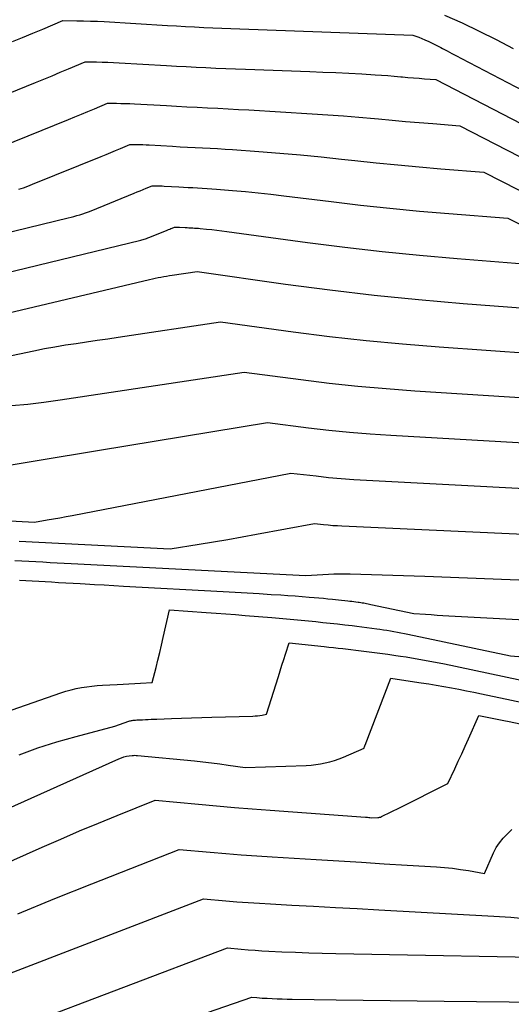
# Model space of a CAD drawing. Units: inches. Extents: x 2620160 to 2622581, y 1491083 to 1493913.
# Drawn here: x 2620818 to 2620855, y 1491726 to 1491799 of the extents above; entities that cross this region are included whole.
import ezdxf

# ---------------------------------------------------------------- set-up
doc = ezdxf.new("R2010")
doc.units = ezdxf.units.IN
doc.header["$MEASUREMENT"] = 0
doc.layers.add('Tile_2735_13_SW_contour_2ft', color=182, linetype='Continuous')

msp = doc.modelspace()

# ---------------------------------------------------------------- linework, layer by layer
at = {"layer": 'Tile_2735_13_SW_contour_2ft'}
for points in [[(2620850.213, 1491799.71, 8442), (2620851.514, 1491799.121, 8442), (2620852.804, 1491798.509, 8442), (2620854.077, 1491797.864, 8442), (2620855.34, 1491797.196, 8442)], [(2620817.82, 1491797.714, 8444), (2620818.578, 1491798.025, 8444), (2620819.334, 1491798.339, 8444), (2620820.09, 1491798.655, 8444), (2620821.6, 1491799.29, 8444), (2620822.634, 1491799.283, 8444), (2620823.151, 1491799.275, 8444), (2620823.668, 1491799.262, 8444), (2620824.184, 1491799.241, 8444), (2620824.7, 1491799.214, 8444), (2620829.435, 1491798.935, 8444), (2620830.114, 1491798.896, 8444), (2620830.793, 1491798.858, 8444), (2620831.472, 1491798.821, 8444), (2620832.151, 1491798.785, 8444), (2620832.831, 1491798.752, 8444), (2620833.51, 1491798.721, 8444), (2620834.19, 1491798.693, 8444), (2620834.869, 1491798.667, 8444), (2620847.82, 1491798.21, 8444), (2620847.975, 1491798.162, 8444), (2620848.052, 1491798.136, 8444), (2620848.128, 1491798.109, 8444), (2620848.204, 1491798.079, 8444), (2620848.278, 1491798.048, 8444), (2620848.734, 1491797.849, 8444), (2620849.035, 1491797.713, 8444), (2620849.333, 1491797.573, 8444), (2620849.628, 1491797.426, 8444), (2620849.921, 1491797.275, 8444), (2620850.047, 1491797.207, 8444), (2620850.402, 1491797.019, 8444), (2620850.757, 1491796.831, 8444), (2620851.113, 1491796.644, 8444), (2620851.469, 1491796.458, 8444), (2620875.043, 1491784.153, 8444)], [(2620810.496, 1491790.98, 8446), (2620819.532, 1491794.644, 8446), (2620820.157, 1491794.899, 8446), (2620820.781, 1491795.155, 8446), (2620821.404, 1491795.415, 8446), (2620822.027, 1491795.676, 8446), (2620823.27, 1491796.2, 8446), (2620824.122, 1491796.192, 8446), (2620824.548, 1491796.185, 8446), (2620824.974, 1491796.174, 8446), (2620825.4, 1491796.157, 8446), (2620825.825, 1491796.135, 8446), (2620829.366, 1491795.93, 8446), (2620830.105, 1491795.888, 8446), (2620830.843, 1491795.847, 8446), (2620831.582, 1491795.808, 8446), (2620832.321, 1491795.77, 8446), (2620833.06, 1491795.734, 8446), (2620833.799, 1491795.701, 8446), (2620834.539, 1491795.671, 8446), (2620835.278, 1491795.644, 8446), (2620840.114, 1491795.473, 8446), (2620841.088, 1491795.435, 8446), (2620842.062, 1491795.393, 8446), (2620843.036, 1491795.345, 8446), (2620844.009, 1491795.292, 8446), (2620844.993, 1491795.236, 8446), (2620845.474, 1491795.206, 8446), (2620845.955, 1491795.172, 8446), (2620846.436, 1491795.132, 8446), (2620846.916, 1491795.089, 8446), (2620847.041, 1491795.077, 8446), (2620847.459, 1491795.039, 8446), (2620847.877, 1491795.001, 8446), (2620848.295, 1491794.967, 8446), (2620848.713, 1491794.934, 8446), (2620849.55, 1491794.87, 8446), (2620873.84, 1491782.313, 8446)], [(2620814.904, 1491789.003, 8448), (2620822.007, 1491791.881, 8448), (2620822.497, 1491792.081, 8448), (2620822.987, 1491792.282, 8448), (2620823.476, 1491792.485, 8448), (2620823.964, 1491792.689, 8448), (2620824.94, 1491793.1, 8448), (2620825.611, 1491793.095, 8448), (2620825.947, 1491793.09, 8448), (2620826.282, 1491793.082, 8448), (2620826.617, 1491793.069, 8448), (2620826.953, 1491793.052, 8448), (2620829.351, 1491792.916, 8448), (2620830.123, 1491792.873, 8448), (2620830.894, 1491792.832, 8448), (2620831.666, 1491792.793, 8448), (2620832.437, 1491792.755, 8448), (2620833.209, 1491792.717, 8448), (2620833.981, 1491792.677, 8448), (2620834.752, 1491792.635, 8448), (2620835.524, 1491792.591, 8448), (2620840.293, 1491792.311, 8448), (2620841.46, 1491792.236, 8448), (2620842.627, 1491792.152, 8448), (2620843.792, 1491792.055, 8448), (2620844.957, 1491791.949, 8448), (2620845.252, 1491791.92, 8448), (2620846.269, 1491791.825, 8448), (2620847.287, 1491791.734, 8448), (2620848.305, 1491791.648, 8448), (2620849.323, 1491791.567, 8448), (2620851.36, 1491791.41, 8448), (2620872.636, 1491780.463, 8448)], [(2620818.292, 1491786.646, 8450), (2620818.637, 1491786.764, 8450), (2620818.978, 1491786.891, 8450), (2620819.317, 1491787.023, 8450), (2620824.475, 1491789.117, 8450), (2620824.834, 1491789.263, 8450), (2620825.192, 1491789.41, 8450), (2620825.549, 1491789.559, 8450), (2620825.906, 1491789.709, 8450), (2620826.62, 1491790.01, 8450), (2620827.104, 1491790.005, 8450), (2620827.346, 1491790.001, 8450), (2620827.589, 1491789.994, 8450), (2620827.83, 1491789.984, 8450), (2620828.072, 1491789.972, 8450), (2620829.822, 1491789.872, 8450), (2620830.383, 1491789.84, 8450), (2620830.945, 1491789.81, 8450), (2620831.506, 1491789.781, 8450), (2620832.068, 1491789.754, 8450), (2620832.629, 1491789.725, 8450), (2620833.19, 1491789.694, 8450), (2620833.751, 1491789.658, 8450), (2620834.312, 1491789.62, 8450), (2620836.295, 1491789.479, 8450), (2620837.847, 1491789.359, 8450), (2620839.397, 1491789.227, 8450), (2620840.946, 1491789.076, 8450), (2620842.493, 1491788.913, 8450), (2620843.472, 1491788.804, 8450), (2620845.084, 1491788.633, 8450), (2620846.697, 1491788.472, 8450), (2620848.312, 1491788.327, 8450), (2620849.927, 1491788.193, 8450), (2620853.16, 1491787.94, 8450), (2620871.428, 1491778.602, 8450)], [(2620803.01, 1491779.88, 8452), (2620821.99, 1491784.496, 8452), (2620822.21, 1491784.552, 8452), (2620822.429, 1491784.61, 8452), (2620822.648, 1491784.673, 8452), (2620822.865, 1491784.739, 8452), (2620823.081, 1491784.809, 8452), (2620823.296, 1491784.883, 8452), (2620823.508, 1491784.962, 8452), (2620823.72, 1491785.044, 8452), (2620826.95, 1491786.353, 8452), (2620827.174, 1491786.445, 8452), (2620827.398, 1491786.537, 8452), (2620827.621, 1491786.629, 8452), (2620827.844, 1491786.723, 8452), (2620828.29, 1491786.91, 8452), (2620828.593, 1491786.908, 8452), (2620828.745, 1491786.905, 8452), (2620828.897, 1491786.902, 8452), (2620829.048, 1491786.896, 8452), (2620829.199, 1491786.888, 8452), (2620830.293, 1491786.826, 8452), (2620830.644, 1491786.807, 8452), (2620830.995, 1491786.788, 8452), (2620831.347, 1491786.77, 8452), (2620831.698, 1491786.753, 8452), (2620832.049, 1491786.735, 8452), (2620832.4, 1491786.714, 8452), (2620832.751, 1491786.689, 8452), (2620833.101, 1491786.662, 8452), (2620834.319, 1491786.561, 8452), (2620835.278, 1491786.475, 8452), (2620836.236, 1491786.381, 8452), (2620837.193, 1491786.276, 8452), (2620838.15, 1491786.163, 8452), (2620841.696, 1491785.721, 8452), (2620843.901, 1491785.461, 8452), (2620846.109, 1491785.223, 8452), (2620848.319, 1491785.014, 8452), (2620850.532, 1491784.826, 8452), (2620854.96, 1491784.48, 8452), (2620870.218, 1491776.727, 8452)], [(2620804.25, 1491777.22, 8454), (2620827.438, 1491782.845, 8454), (2620827.525, 1491782.868, 8454), (2620827.612, 1491782.891, 8454), (2620827.699, 1491782.916, 8454), (2620827.785, 1491782.943, 8454), (2620827.87, 1491782.971, 8454), (2620827.955, 1491783.001, 8454), (2620828.04, 1491783.033, 8454), (2620828.124, 1491783.065, 8454), (2620829.425, 1491783.59, 8454), (2620829.515, 1491783.626, 8454), (2620829.604, 1491783.663, 8454), (2620829.693, 1491783.699, 8454), (2620829.782, 1491783.736, 8454), (2620829.96, 1491783.81, 8454), (2620830.082, 1491783.811, 8454), (2620830.143, 1491783.81, 8454), (2620830.205, 1491783.809, 8454), (2620830.266, 1491783.807, 8454), (2620830.327, 1491783.804, 8454), (2620830.764, 1491783.78, 8454), (2620830.905, 1491783.772, 8454), (2620831.046, 1491783.765, 8454), (2620831.187, 1491783.758, 8454), (2620831.328, 1491783.751, 8454), (2620831.469, 1491783.744, 8454), (2620831.61, 1491783.735, 8454), (2620831.75, 1491783.724, 8454), (2620831.891, 1491783.712, 8454), (2620832.371, 1491783.667, 8454), (2620832.752, 1491783.628, 8454), (2620833.132, 1491783.587, 8454), (2620833.511, 1491783.541, 8454), (2620833.891, 1491783.491, 8454), (2620839.92, 1491782.664, 8454), (2620842.719, 1491782.305, 8454), (2620845.522, 1491781.979, 8454), (2620848.33, 1491781.702, 8454), (2620851.141, 1491781.458, 8454), (2620856.77, 1491781.02, 8454)], [(2620805.49, 1491774.55, 8456), (2620828.095, 1491779.896, 8456), (2620828.306, 1491779.944, 8456), (2620828.517, 1491779.989, 8456), (2620828.729, 1491780.032, 8456), (2620828.941, 1491780.072, 8456), (2620829.153, 1491780.109, 8456), (2620829.367, 1491780.146, 8456), (2620829.58, 1491780.18, 8456), (2620829.794, 1491780.212, 8456), (2620831.66, 1491780.49, 8456), (2620838.289, 1491779.542, 8456), (2620841.607, 1491779.101, 8456), (2620844.929, 1491778.705, 8456), (2620848.259, 1491778.374, 8456), (2620851.594, 1491778.088, 8456), (2620858.57, 1491777.56, 8456)], [(2620806.74, 1491771.88, 8458), (2620819.426, 1491774.547, 8458), (2620820.212, 1491774.704, 8458), (2620820.999, 1491774.85, 8458), (2620821.789, 1491774.98, 8458), (2620822.581, 1491775.1, 8458), (2620823.375, 1491775.213, 8458), (2620824.168, 1491775.327, 8458), (2620824.96, 1491775.444, 8458), (2620825.753, 1491775.562, 8458), (2620833.42, 1491776.72, 8458), (2620838.864, 1491775.972, 8458), (2620841.59, 1491775.625, 8458), (2620844.318, 1491775.314, 8458), (2620847.053, 1491775.059, 8458), (2620849.792, 1491774.84, 8458), (2620860.37, 1491774.1, 8458)], [(2620817.754, 1491770.437, 8460), (2620818.968, 1491770.551, 8460), (2620820.179, 1491770.697, 8460), (2620821.387, 1491770.863, 8460), (2620835.18, 1491772.94, 8460), (2620839.438, 1491772.381, 8460), (2620841.569, 1491772.123, 8460), (2620843.702, 1491771.893, 8460), (2620845.84, 1491771.706, 8460), (2620847.981, 1491771.548, 8460), (2620862.18, 1491770.64, 8460), (2620867.539, 1491767.995, 8460), (2620870.227, 1491766.692, 8460), (2620872.927, 1491765.414, 8460), (2620875.645, 1491764.175, 8460), (2620878.375, 1491762.962, 8460), (2620885.877, 1491759.692, 8460), (2620887.122, 1491759.154, 8460), (2620888.369, 1491758.621, 8460), (2620888.948, 1491758.378, 8460)], [(2620824.35, 1491767.094, 8462), (2620836.93, 1491769.16, 8462), (2620840.003, 1491768.776, 8462), (2620841.541, 1491768.599, 8462), (2620843.081, 1491768.442, 8462), (2620844.624, 1491768.317, 8462), (2620846.169, 1491768.212, 8462), (2620863.98, 1491767.18, 8462), (2620868.141, 1491765.145, 8462), (2620870.229, 1491764.142, 8462), (2620872.326, 1491763.16, 8462), (2620874.437, 1491762.207, 8462), (2620876.557, 1491761.275, 8462), (2620877.866, 1491760.711, 8462)], [(2620814.974, 1491765.554, 8462), (2620824.35, 1491767.094, 8462)], [(2620814.396, 1491761.961, 8464), (2620819.48, 1491761.7, 8464), (2620820.423, 1491761.858, 8464), (2620820.893, 1491761.939, 8464), (2620821.364, 1491762.023, 8464), (2620821.834, 1491762.109, 8464), (2620822.303, 1491762.199, 8464), (2620838.69, 1491765.38, 8464), (2620840.571, 1491765.156, 8464), (2620841.513, 1491765.054, 8464), (2620842.455, 1491764.964, 8464), (2620843.4, 1491764.893, 8464), (2620844.345, 1491764.835, 8464), (2620862.846, 1491763.873, 8464)], [(2620818.315, 1491760.277, 8466), (2620829.64, 1491759.7, 8466), (2620831.801, 1491760.047, 8466), (2620832.881, 1491760.225, 8466), (2620833.96, 1491760.408, 8466), (2620835.038, 1491760.599, 8466), (2620836.114, 1491760.795, 8466), (2620840.45, 1491761.6, 8466), (2620841.137, 1491761.523, 8466), (2620841.481, 1491761.488, 8466), (2620841.825, 1491761.458, 8466), (2620842.169, 1491761.434, 8466), (2620842.514, 1491761.414, 8466), (2620867.59, 1491760.26, 8466)], [(2620817.987, 1491758.819, 8468), (2620818.516, 1491758.794, 8468), (2620819.045, 1491758.767, 8468), (2620819.574, 1491758.739, 8468), (2620820.103, 1491758.711, 8468), (2620820.631, 1491758.681, 8468), (2620821.16, 1491758.652, 8468), (2620821.689, 1491758.625, 8468), (2620822.218, 1491758.597, 8468), (2620839.81, 1491757.7, 8468), (2620841.499, 1491757.802, 8468), (2620841.908, 1491757.821, 8468), (2620842.318, 1491757.832, 8468), (2620842.728, 1491757.832, 8468), (2620843.138, 1491757.824, 8468), (2620848.721, 1491757.64, 8468), (2620851.922, 1491757.529, 8468), (2620855.123, 1491757.41, 8468), (2620858.323, 1491757.28, 8468)], [(2620818.35, 1491757.34, 8470), (2620820.737, 1491757.212, 8470), (2620821.277, 1491757.183, 8470), (2620821.816, 1491757.153, 8470), (2620822.356, 1491757.123, 8470), (2620822.895, 1491757.091, 8470), (2620823.257, 1491757.07, 8470), (2620823.977, 1491757.029, 8470), (2620824.697, 1491756.987, 8470), (2620825.418, 1491756.947, 8470), (2620826.138, 1491756.907, 8470), (2620833.602, 1491756.498, 8470), (2620834.501, 1491756.448, 8470), (2620835.4, 1491756.395, 8470), (2620836.299, 1491756.341, 8470), (2620837.198, 1491756.284, 8470), (2620837.93, 1491756.237, 8470), (2620838.463, 1491756.202, 8470), (2620838.996, 1491756.164, 8470), (2620839.528, 1491756.124, 8470), (2620840.06, 1491756.081, 8470), (2620840.44, 1491756.049, 8470), (2620840.782, 1491756.02, 8470), (2620841.125, 1491755.99, 8470), (2620841.467, 1491755.958, 8470), (2620841.809, 1491755.925, 8470), (2620842.035, 1491755.902, 8470), (2620842.264, 1491755.878, 8470), (2620842.493, 1491755.854, 8470), (2620842.722, 1491755.828, 8470), (2620842.951, 1491755.802, 8470), (2620843.095, 1491755.784, 8470), (2620843.252, 1491755.765, 8470), (2620843.408, 1491755.745, 8470), (2620843.565, 1491755.724, 8470), (2620843.721, 1491755.703, 8470), (2620843.814, 1491755.69, 8470), (2620843.923, 1491755.673, 8470), (2620844.033, 1491755.656, 8470), (2620844.143, 1491755.637, 8470), (2620844.252, 1491755.617, 8470), (2620844.361, 1491755.597, 8470), (2620844.47, 1491755.575, 8470), (2620844.579, 1491755.554, 8470), (2620844.688, 1491755.531, 8470), (2620847.9, 1491754.86, 8470), (2620848.773, 1491754.794, 8470), (2620849.209, 1491754.762, 8470), (2620849.645, 1491754.733, 8470), (2620850.082, 1491754.706, 8470), (2620850.518, 1491754.681, 8470), (2620870.95, 1491753.59, 8470)], [(2620814.63, 1491746.54, 8472), (2620821.445, 1491748.901, 8472), (2620821.824, 1491749.022, 8472), (2620822.207, 1491749.13, 8472), (2620822.594, 1491749.218, 8472), (2620822.986, 1491749.293, 8472), (2620823.38, 1491749.352, 8472), (2620823.775, 1491749.402, 8472), (2620824.171, 1491749.44, 8472), (2620824.568, 1491749.469, 8472), (2620825.668, 1491749.533, 8472), (2620826.107, 1491749.559, 8472), (2620826.546, 1491749.584, 8472), (2620826.984, 1491749.608, 8472), (2620827.423, 1491749.632, 8472), (2620828.3, 1491749.68, 8472), (2620828.581, 1491750.802, 8472), (2620828.72, 1491751.363, 8472), (2620828.857, 1491751.925, 8472), (2620828.99, 1491752.488, 8472), (2620829.122, 1491753.051, 8472), (2620829.6, 1491755.13, 8472), (2620832.347, 1491754.932, 8472), (2620833.078, 1491754.878, 8472), (2620833.808, 1491754.823, 8472), (2620834.539, 1491754.765, 8472), (2620835.269, 1491754.705, 8472), (2620837.264, 1491754.539, 8472), (2620838.086, 1491754.469, 8472), (2620838.907, 1491754.396, 8472), (2620839.728, 1491754.32, 8472), (2620840.549, 1491754.241, 8472), (2620841.091, 1491754.187, 8472), (2620841.641, 1491754.131, 8472), (2620842.19, 1491754.073, 8472), (2620842.738, 1491754.011, 8472), (2620843.287, 1491753.947, 8472), (2620843.631, 1491753.906, 8472), (2620844.007, 1491753.86, 8472), (2620844.383, 1491753.812, 8472), (2620844.758, 1491753.761, 8472), (2620845.133, 1491753.708, 8472), (2620845.357, 1491753.676, 8472), (2620845.62, 1491753.637, 8472), (2620845.883, 1491753.595, 8472), (2620846.145, 1491753.55, 8472), (2620846.407, 1491753.503, 8472), (2620846.669, 1491753.454, 8472), (2620846.93, 1491753.402, 8472), (2620847.191, 1491753.35, 8472), (2620847.452, 1491753.296, 8472), (2620855.16, 1491751.67, 8472), (2620857.288, 1491751.506, 8472)], [(2620818.325, 1491744.261, 8474), (2620819.731, 1491744.772, 8474), (2620821.155, 1491745.225, 8474), (2620822.594, 1491745.639, 8474), (2620825.49, 1491746.41, 8474), (2620826.552, 1491746.775, 8474), (2620826.612, 1491746.794, 8474), (2620826.672, 1491746.81, 8474), (2620826.733, 1491746.824, 8474), (2620826.794, 1491746.836, 8474), (2620826.855, 1491746.845, 8474), (2620826.917, 1491746.853, 8474), (2620826.979, 1491746.858, 8474), (2620827.041, 1491746.863, 8474), (2620827.134, 1491746.868, 8474), (2620827.242, 1491746.874, 8474), (2620827.351, 1491746.88, 8474), (2620827.46, 1491746.885, 8474), (2620827.568, 1491746.891, 8474), (2620827.78, 1491746.901, 8474), (2620827.995, 1491746.911, 8474), (2620828.209, 1491746.92, 8474), (2620828.424, 1491746.928, 8474), (2620828.639, 1491746.936, 8474), (2620829.728, 1491746.972, 8474), (2620830.488, 1491746.997, 8474), (2620831.247, 1491747.021, 8474), (2620832.007, 1491747.045, 8474), (2620832.767, 1491747.067, 8474), (2620835.832, 1491747.158, 8474), (2620836.006, 1491747.168, 8474), (2620836.18, 1491747.182, 8474), (2620836.353, 1491747.206, 8474), (2620836.526, 1491747.234, 8474), (2620836.87, 1491747.3, 8474), (2620837.747, 1491750.133, 8474), (2620837.879, 1491750.554, 8474), (2620838.012, 1491750.974, 8474), (2620838.147, 1491751.394, 8474), (2620838.284, 1491751.813, 8474), (2620838.56, 1491752.65, 8474), (2620841.191, 1491752.374, 8474), (2620841.539, 1491752.337, 8474), (2620841.887, 1491752.298, 8474), (2620842.235, 1491752.258, 8474), (2620842.583, 1491752.217, 8474), (2620844.165, 1491752.028, 8474), (2620844.761, 1491751.954, 8474), (2620845.357, 1491751.878, 8474), (2620845.952, 1491751.796, 8474), (2620846.547, 1491751.712, 8474), (2620846.906, 1491751.66, 8474), (2620847.321, 1491751.598, 8474), (2620847.735, 1491751.532, 8474), (2620848.15, 1491751.462, 8474), (2620848.563, 1491751.388, 8474), (2620848.976, 1491751.311, 8474), (2620849.388, 1491751.231, 8474), (2620849.799, 1491751.149, 8474), (2620850.211, 1491751.064, 8474), (2620862.42, 1491748.49, 8474)], [(2620807.511, 1491735.772, 8476), (2620825.793, 1491743.96, 8476), (2620825.983, 1491744.035, 8476), (2620826.177, 1491744.099, 8476), (2620826.375, 1491744.145, 8476), (2620826.577, 1491744.179, 8476), (2620826.793, 1491744.205, 8476), (2620826.889, 1491744.214, 8476), (2620826.985, 1491744.218, 8476), (2620827.082, 1491744.216, 8476), (2620827.178, 1491744.21, 8476), (2620831.463, 1491743.793, 8476), (2620832.096, 1491743.727, 8476), (2620832.728, 1491743.655, 8476), (2620833.36, 1491743.575, 8476), (2620833.99, 1491743.49, 8476), (2620835.25, 1491743.31, 8476), (2620839.84, 1491743.464, 8476), (2620840.198, 1491743.486, 8476), (2620840.556, 1491743.521, 8476), (2620840.911, 1491743.576, 8476), (2620841.264, 1491743.643, 8476), (2620841.612, 1491743.73, 8476), (2620841.957, 1491743.831, 8476), (2620842.295, 1491743.952, 8476), (2620842.628, 1491744.086, 8476), (2620844.17, 1491744.76, 8476), (2620844.215, 1491744.885, 8476), (2620844.223, 1491744.906, 8476), (2620844.231, 1491744.927, 8476), (2620844.238, 1491744.947, 8476), (2620844.246, 1491744.968, 8476), (2620846.19, 1491749.99, 8476), (2620846.322, 1491749.975, 8476), (2620848.452, 1491749.653, 8476), (2620849.019, 1491749.565, 8476), (2620849.586, 1491749.473, 8476), (2620850.152, 1491749.376, 8476), (2620850.717, 1491749.275, 8476), (2620851.282, 1491749.169, 8476), (2620851.846, 1491749.06, 8476), (2620852.409, 1491748.947, 8476), (2620852.971, 1491748.831, 8476), (2620869.67, 1491745.31, 8476)], [(2620807.788, 1491731.87, 8478), (2620820.039, 1491737.327, 8478), (2620821.439, 1491737.942, 8478), (2620822.844, 1491738.546, 8478), (2620824.256, 1491739.133, 8478), (2620825.672, 1491739.711, 8478), (2620828.51, 1491740.85, 8478), (2620831.756, 1491740.552, 8478), (2620833.103, 1491740.432, 8478), (2620834.449, 1491740.317, 8478), (2620835.797, 1491740.21, 8478), (2620837.145, 1491740.109, 8478), (2620844.276, 1491739.589, 8478), (2620844.357, 1491739.583, 8478), (2620844.438, 1491739.575, 8478), (2620844.519, 1491739.567, 8478), (2620844.599, 1491739.559, 8478), (2620844.76, 1491739.54, 8478), (2620845.209, 1491739.553, 8478), (2620845.225, 1491739.553, 8478), (2620845.242, 1491739.555, 8478), (2620845.258, 1491739.558, 8478), (2620845.274, 1491739.561, 8478), (2620845.338, 1491739.575, 8478), (2620845.353, 1491739.579, 8478), (2620845.369, 1491739.584, 8478), (2620845.384, 1491739.589, 8478), (2620845.399, 1491739.595, 8478), (2620845.475, 1491739.629, 8478), (2620845.527, 1491739.653, 8478), (2620845.579, 1491739.677, 8478), (2620845.631, 1491739.702, 8478), (2620845.684, 1491739.727, 8478), (2620845.996, 1491739.878, 8478), (2620846.203, 1491739.979, 8478), (2620846.411, 1491740.081, 8478), (2620846.618, 1491740.183, 8478), (2620846.825, 1491740.286, 8478), (2620850.46, 1491742.1, 8478), (2620850.978, 1491743.215, 8478), (2620851.236, 1491743.774, 8478), (2620851.491, 1491744.333, 8478), (2620851.744, 1491744.893, 8478), (2620851.994, 1491745.455, 8478), (2620852.77, 1491747.21, 8478), (2620853.526, 1491747.064, 8478), (2620853.904, 1491746.99, 8478), (2620854.282, 1491746.915, 8478), (2620854.659, 1491746.837, 8478), (2620855.037, 1491746.759, 8478), (2620876.93, 1491742.13, 8478)], [(2620818.219, 1491732.347, 8480), (2620820.985, 1491733.477, 8480), (2620823.76, 1491734.585, 8480), (2620830.32, 1491737.16, 8480), (2620832.643, 1491736.948, 8480), (2620833.805, 1491736.848, 8480), (2620834.968, 1491736.755, 8480), (2620836.131, 1491736.672, 8480), (2620837.295, 1491736.598, 8480), (2620840.579, 1491736.402, 8480), (2620842.283, 1491736.3, 8480), (2620843.987, 1491736.198, 8480), (2620845.691, 1491736.094, 8480), (2620847.395, 1491735.99, 8480), (2620849.594, 1491735.856, 8480), (2620850.197, 1491735.809, 8480), (2620850.799, 1491735.748, 8480), (2620851.399, 1491735.669, 8480), (2620851.996, 1491735.576, 8480), (2620853.19, 1491735.37, 8480), (2620853.882, 1491736.91, 8480), (2620854.086, 1491737.297, 8480), (2620854.318, 1491737.665, 8480), (2620854.593, 1491738.001, 8480), (2620854.897, 1491738.317, 8480), (2620855.26, 1491738.652, 8480)], [(2620816.584, 1491727.486, 8482), (2620832.13, 1491733.47, 8482), (2620833.807, 1491733.318, 8482), (2620834.647, 1491733.247, 8482), (2620835.486, 1491733.182, 8482), (2620836.326, 1491733.127, 8482), (2620837.167, 1491733.078, 8482), (2620838.754, 1491732.994, 8482), (2620840.388, 1491732.908, 8482), (2620842.023, 1491732.821, 8482), (2620843.657, 1491732.733, 8482), (2620845.291, 1491732.644, 8482), (2620853.896, 1491732.173, 8482), (2620855.171, 1491732.081, 8482), (2620856.444, 1491731.96, 8482)], [(2620818.4, 1491723.902, 8484), (2620833.94, 1491729.78, 8484), (2620834.972, 1491729.687, 8484), (2620835.488, 1491729.643, 8484), (2620836.004, 1491729.605, 8484), (2620836.521, 1491729.572, 8484), (2620837.038, 1491729.545, 8484), (2620838.018, 1491729.498, 8484), (2620839.025, 1491729.455, 8484), (2620840.033, 1491729.418, 8484), (2620841.041, 1491729.389, 8484), (2620842.049, 1491729.366, 8484), (2620860.87, 1491729.022, 8484)], [(2620829.771, 1491724.021, 8486), (2620835.75, 1491726.09, 8486), (2620836.136, 1491726.056, 8486), (2620836.329, 1491726.041, 8486), (2620836.522, 1491726.027, 8486), (2620836.715, 1491726.015, 8486), (2620836.909, 1491726.005, 8486), (2620837.273, 1491725.987, 8486), (2620837.648, 1491725.971, 8486), (2620838.024, 1491725.957, 8486), (2620838.399, 1491725.947, 8486), (2620838.775, 1491725.94, 8486), (2620842.075, 1491725.893, 8486), (2620844.101, 1491725.865, 8486), (2620846.127, 1491725.839, 8486), (2620848.153, 1491725.815, 8486), (2620850.179, 1491725.793, 8486), (2620862.35, 1491725.67, 8486), (2620865.815, 1491724.973, 8486)]]:
    msp.add_polyline3d(points, dxfattribs=at)

doc.saveas('drawing.dxf')
